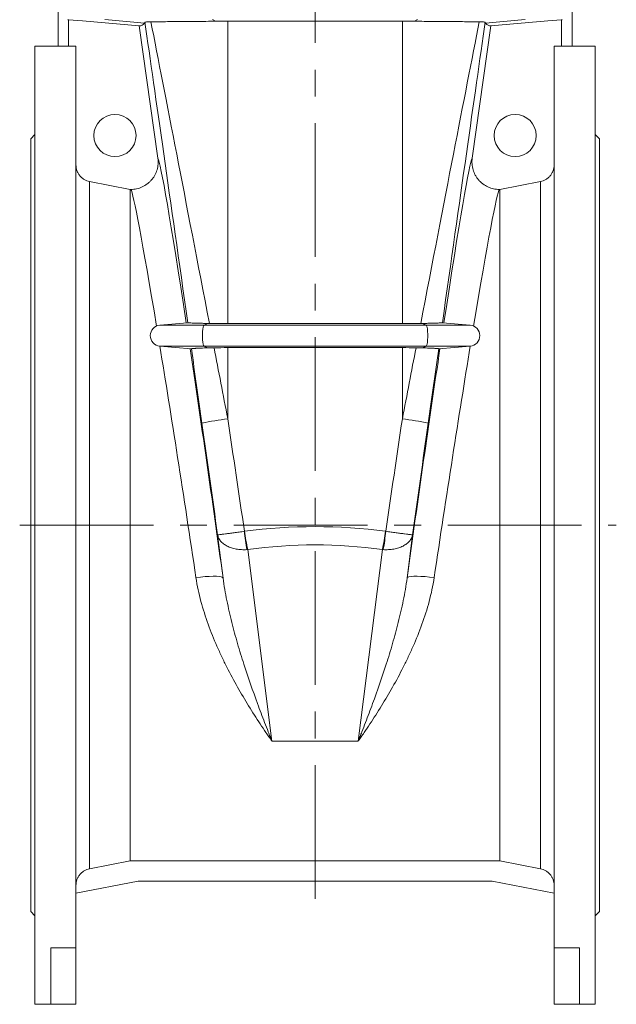
# Model space of a CAD drawing. Units: millimetres. Extents: x 5 to 589, y 5 to 415.
# Drawn here: x 168 to 225, y 161 to 254 of the extents above; entities that cross this region are included whole.
import ezdxf

# ---------------------------------------------------------------- set-up
doc = ezdxf.new("R2010")
doc.units = ezdxf.units.MM
doc.linetypes.add('CENTERX2', pattern=[20.32, 12.7, -2.54, 2.54, -2.54])
doc.layers.add('FORMAT', color=7, linetype='Continuous')

msp = doc.modelspace()

# ---------------------------------------------------------------- linework, layer by layer
at = {"color": 7, "linetype": 'Continuous', "lineweight": 15}
for p, q in [((171.968, 277.942), (171.968, 251.912)), ((220.768, 251.912), (220.768, 277.942)), ((181.448, 241.258), (179.682, 253.822)), ((188.079, 254.269), (204.658, 254.269)), ((211.288, 241.258), (213.054, 253.822)), ((171.968, 251.912), (169.768, 251.912)), ((169.768, 251.912), (169.768, 160.912)), ((173.668, 251.901), (172.968, 251.901)), ((173.668, 166.279), (173.668, 251.901)), ((219.068, 251.901), (219.768, 251.901)), ((219.068, 166.279), (219.068, 251.901)), ((222.968, 251.912), (220.768, 251.912)), ((222.968, 251.912), (222.968, 160.912)), ((169.768, 243.512), (169.368, 243.112)), ((169.368, 243.112), (169.368, 169.712)), ((223.368, 243.112), (222.968, 243.512)), ((223.368, 243.112), (223.368, 169.712)), ((178.813, 238.297), (174.963, 239.045)), ((213.924, 238.297), (217.773, 239.045)), ((178.813, 174.528), (178.813, 238.297)), ((178.875, 238.297), (178.813, 238.297)), ((213.862, 238.297), (213.924, 238.297)), ((213.924, 174.528), (213.924, 238.297)), ((181.641, 225.409), (184.268, 225.638)), ((204.658, 225.556), (188.079, 225.556)), ((211.095, 225.409), (208.468, 225.638)), ((184.617, 223.156), (181.641, 223.416)), ((188.079, 223.269), (204.658, 223.269)), ((208.119, 223.156), (211.095, 223.416)), ((178.813, 174.528), (174.963, 173.779)), ((178.813, 174.528), (213.924, 174.528)), ((213.924, 174.528), (217.773, 173.779)), ((173.668, 171.466), (179.568, 172.612)), ((213.168, 172.612), (179.568, 172.612)), ((219.068, 171.466), (213.168, 172.612)), ((169.368, 169.712), (169.768, 169.312)), ((222.968, 169.312), (223.368, 169.712)), ((171.268, 166.279), (173.668, 166.279)), ((171.268, 160.912), (171.268, 166.279)), ((173.668, 160.912), (173.668, 166.279)), ((221.468, 166.279), (219.068, 166.279)), ((219.068, 160.912), (219.068, 166.279)), ((221.468, 160.912), (221.468, 166.279)), ((169.768, 160.912), (171.268, 160.912)), ((171.268, 160.912), (173.668, 160.912)), ((221.468, 160.912), (219.068, 160.912)), ((221.468, 160.912), (222.968, 160.912))]:
    msp.add_line(p, q, dxfattribs=at)
at = {"color": 8, "linetype": 'Continuous', "lineweight": 0}
for p, q in [((172.968, 251.901), (172.968, 254.41)), ((180.176, 254.078), (176.409, 254.416)), ((186.923, 254.264), (186.639, 254.416)), ((205.813, 254.264), (206.097, 254.416)), ((212.56, 254.078), (216.327, 254.416)), ((219.768, 251.901), (219.768, 254.41)), ((188.079, 225.556), (188.079, 254.269)), ((204.658, 225.556), (204.658, 254.269)), ((174.963, 173.779), (174.963, 239.045)), ((217.773, 173.779), (217.773, 239.045)), ((185.828, 225.409), (181.641, 225.409)), ((185.828, 225.409), (186.153, 225.569)), ((206.908, 225.409), (185.828, 225.409)), ((206.908, 225.409), (206.583, 225.569)), ((206.908, 225.409), (211.095, 225.409)), ((185.828, 223.416), (181.641, 223.416)), ((206.908, 223.416), (185.828, 223.416)), ((186.162, 223.251), (185.828, 223.416)), ((188.079, 216.51), (188.079, 223.269)), ((204.658, 216.51), (204.658, 223.269)), ((206.574, 223.251), (206.908, 223.416)), ((206.908, 223.416), (211.095, 223.416)), ((187.117, 205.499), (187.634, 201.39)), ((205.619, 205.499), (205.103, 201.39)), ((192.268, 185.907), (189.981, 204.094)), ((200.468, 185.907), (202.755, 204.094)), ((192.268, 185.907), (200.468, 185.907))]:
    msp.add_line(p, q, dxfattribs=at)
at = {"color": 7, "linetype": 'Continuous', "lineweight": 15, "flags": 128}
for points in [[(172.968, 254.41), (174.279, 254.295), (179.682, 253.822)], [(219.768, 254.41), (218.457, 254.295), (213.054, 253.822)]]:
    msp.add_lwpolyline(points, dxfattribs=at)
at = {"color": 8, "linetype": 'Continuous', "lineweight": 0, "flags": 128}
for points in [[(185.828, 223.416), (185.782, 223.475), (185.74, 223.602), (185.706, 223.788), (185.681, 224.019), (185.668, 224.278), (185.668, 224.547), (185.681, 224.806), (185.706, 225.037), (185.74, 225.222), (185.782, 225.349), (185.828, 225.409)], [(206.908, 223.416), (206.954, 223.475), (206.996, 223.602), (207.031, 223.788), (207.055, 224.019), (207.068, 224.278), (207.068, 224.547), (207.055, 224.806), (207.031, 225.037), (206.996, 225.222), (206.954, 225.349), (206.908, 225.409)], [(185.059, 201.434), (185.496, 201.487), (185.919, 201.526), (186.318, 201.552), (186.681, 201.562), (186.996, 201.556), (187.256, 201.536), (187.452, 201.5), (187.579, 201.451), (187.634, 201.39)], [(207.677, 201.434), (207.241, 201.487), (206.817, 201.526), (206.418, 201.552), (206.055, 201.562), (205.74, 201.556), (205.48, 201.536), (205.284, 201.5), (205.157, 201.451), (205.103, 201.39)]]:
    msp.add_lwpolyline(points, dxfattribs=at)
at = {"color": 7, "linetype": 'Continuous', "lineweight": 15}
for centre in [(177.368, 243.412), (215.368, 243.412)]:
    msp.add_circle(centre, 2, dxfattribs=at)
for centre, start, end in [((181.728, 224.412), 95, 265), ((211.008, 224.412), 275, 85)]:
    msp.add_arc(centre, 1, start, end, dxfattribs=at)
at = {"color": 8, "linetype": 'Continuous', "lineweight": 0}
for centre, radius, start, end in [((192.012, 184.893), 31.861, 97.0916, 101.56882), ((200.724, 184.893), 31.861, 78.43118, 82.9084), ((208.476, 207.469), 18.885, 184.98226, 190.31241), ((208.585, 208.339), 19.082, 187.55595, 192.85278), ((184.151, 208.339), 19.082, 347.14722, 352.44405), ((184.26, 207.469), 18.885, 349.68759, 355.01774)]:
    msp.add_arc(centre, radius, start, end, dxfattribs=at)
for centre, major_axis, ratio, start_param, end_param in [((186.768, 206.964), (-7.999, 56.932), 0.002429, 5.046167, 5.689555), ((189.639, 207.368), (-10.898, 56.932), 0.003255, 5.037135, 5.678069), ((203.097, 207.368), (10.898, 56.932), 0.003255, 0.605116, 1.24605), ((205.968, 206.964), (7.999, 56.932), 0.002429, 0.59363, 1.237018), ((186.276, 206.774), (-4.85, 34.5), 0.017285, 5.288084, 6.25045), ((206.46, 206.774), (4.85, 34.5), 0.017285, 0.032735, 0.995101), ((183.702, 206.412), (-4.85, 31.9), 0.018633, 5.344138, 6.248999), ((209.034, 206.412), (4.85, 31.9), 0.018633, 0.034186, 0.939047), ((183.702, 206.412), (-4.85, 31.9), 0.018633, 4.552858, 5.27177), ((186.276, 206.774), (-4.85, 34.5), 0.017285, 4.553261, 5.205045), ((186.768, 206.964), (-7.999, 56.932), 0.002429, 4.873334, 5.000564), ((189.639, 207.368), (-10.898, 56.932), 0.003255, 4.873052, 4.994721), ((203.097, 207.368), (10.898, 56.932), 0.003255, 1.288465, 1.410133), ((206.46, 206.774), (4.85, 34.5), 0.017285, 1.07814, 1.729924), ((205.968, 206.964), (7.999, 56.932), 0.002429, 1.282621, 1.409851), ((209.034, 206.412), (4.85, 31.9), 0.018633, 1.011415, 1.730327), ((193.497, 153.252), (-54.992, 391.406), 0.002429, 4.845932, 4.873334), ((196.368, 153.655), (-57.891, 391.406), 0.002551, 4.845708, 4.873298), ((196.368, 153.655), (57.891, 391.406), 0.002551, 1.409888, 1.437477), ((199.239, 153.252), (54.992, 391.406), 0.002429, 1.409851, 1.437253), ((196.368, 140.487), (0, 65.785), 0.880143, 6.167219, 6.399151), ((196.368, 138.752), (0, 65.785), 0.8391, 6.167219, 6.399151)]:
    msp.add_ellipse(centre, major_axis=major_axis, ratio=ratio, start_param=start_param, end_param=end_param, dxfattribs=at)
at = {"color": 7, "linetype": 'Continuous', "lineweight": 15}
for points in [[(172.894, 254.416), (172.919, 254.414), (172.943, 254.412), (172.968, 254.41)], [(219.842, 254.416), (219.817, 254.414), (219.793, 254.412), (219.768, 254.41)], [(180.176, 254.078), (180.025, 253.9), (179.86, 253.813), (179.682, 253.822)], [(180.215, 254.167), (180.204, 254.126), (180.191, 254.096), (180.176, 254.078)], [(188.079, 254.269), (187.689, 254.269), (187.304, 254.267), (186.923, 254.264)], [(204.658, 254.269), (205.047, 254.269), (205.433, 254.267), (205.813, 254.264)], [(212.521, 254.167), (212.533, 254.126), (212.545, 254.096), (212.56, 254.078)], [(212.56, 254.078), (212.711, 253.9), (212.876, 253.813), (213.054, 253.822)], [(184.268, 225.638), (184.271, 225.639), (184.274, 225.637), (184.278, 225.634)], [(186.153, 225.569), (186.214, 225.568), (186.275, 225.567), (186.338, 225.567)], [(186.338, 225.567), (186.906, 225.56), (187.486, 225.556), (188.079, 225.556)], [(206.399, 225.567), (205.83, 225.56), (205.25, 225.556), (204.658, 225.556)], [(206.583, 225.569), (206.522, 225.568), (206.461, 225.567), (206.399, 225.567)], [(208.468, 225.638), (208.465, 225.639), (208.462, 225.637), (208.458, 225.634)], [(184.627, 223.163), (184.624, 223.158), (184.621, 223.155), (184.617, 223.156)], [(186.781, 223.263), (186.565, 223.261), (186.359, 223.257), (186.162, 223.251)], [(188.079, 223.269), (187.639, 223.269), (187.207, 223.267), (186.781, 223.263)], [(204.658, 223.269), (205.097, 223.269), (205.529, 223.267), (205.955, 223.263)], [(205.955, 223.263), (206.171, 223.261), (206.377, 223.257), (206.574, 223.251)], [(208.109, 223.163), (208.112, 223.158), (208.115, 223.155), (208.119, 223.156)]]:
    msp.add_open_spline(points, degree=3, dxfattribs=at)
for points, knots in [([(180.781, 254.211), (180.692, 254.21), (180.612, 254.208), (180.474, 254.204), (180.415, 254.201), (180.318, 254.193), (180.281, 254.189), (180.231, 254.179), (180.217, 254.173), (180.215, 254.167)], [0, 0, 0, 0, 0.25, 0.25, 0.5, 0.5, 0.75, 0.75, 1, 1, 1, 1]), ([(180.781, 254.211), (181.15, 254.214), (181.561, 254.218), (182.237, 254.224), (182.472, 254.227), (182.842, 254.23), (182.967, 254.231), (183.222, 254.233), (183.35, 254.234), (184.003, 254.24), (184.551, 254.245), (185.414, 254.252), (185.708, 254.254), (186.31, 254.259), (186.615, 254.262), (186.923, 254.264)], [0, 0, 0, 0, 0.25, 0.25, 0.375, 0.375, 0.4375, 0.4375, 0.5, 0.5, 0.75, 0.75, 0.875, 0.875, 1, 1, 1, 1]), ([(211.955, 254.211), (211.586, 254.214), (211.176, 254.218), (210.499, 254.224), (210.264, 254.227), (209.895, 254.23), (209.769, 254.231), (209.515, 254.233), (209.386, 254.234), (208.733, 254.24), (208.185, 254.245), (207.323, 254.252), (207.028, 254.254), (206.427, 254.259), (206.122, 254.262), (205.813, 254.264)], [0, 0, 0, 0, 0.25, 0.25, 0.375, 0.375, 0.4375, 0.4375, 0.5, 0.5, 0.75, 0.75, 0.875, 0.875, 1, 1, 1, 1]), ([(211.955, 254.211), (212.045, 254.21), (212.124, 254.208), (212.262, 254.204), (212.321, 254.201), (212.418, 254.193), (212.455, 254.189), (212.506, 254.179), (212.52, 254.173), (212.521, 254.167)], [0, 0, 0, 0, 0.25, 0.25, 0.5, 0.5, 0.75, 0.75, 1, 1, 1, 1]), ([(171.968, 251.912), (171.968, 251.912), (171.975, 251.912), (171.994, 251.912), (172.002, 251.912), (172.021, 251.911), (172.032, 251.911), (172.069, 251.91), (172.1, 251.91), (172.173, 251.908), (172.215, 251.908), (172.307, 251.906), (172.358, 251.905), (172.467, 251.904), (172.525, 251.903), (172.646, 251.902), (172.709, 251.902), (172.838, 251.902), (172.903, 251.901), (172.968, 251.901)], [0, 0, 0, 0, 0.125, 0.125, 0.1875, 0.1875, 0.25, 0.25, 0.375, 0.375, 0.5, 0.5, 0.625, 0.625, 0.75, 0.75, 0.875, 0.875, 1, 1, 1, 1]), ([(220.768, 251.912), (220.768, 251.912), (220.762, 251.912), (220.743, 251.912), (220.735, 251.912), (220.716, 251.911), (220.704, 251.911), (220.667, 251.91), (220.636, 251.91), (220.563, 251.908), (220.521, 251.908), (220.429, 251.906), (220.378, 251.905), (220.269, 251.904), (220.211, 251.903), (220.09, 251.902), (220.027, 251.902), (219.898, 251.902), (219.833, 251.901), (219.768, 251.901)], [0, 0, 0, 0, 0.125, 0.125, 0.1875, 0.1875, 0.25, 0.25, 0.375, 0.375, 0.5, 0.5, 0.625, 0.625, 0.75, 0.75, 0.875, 0.875, 1, 1, 1, 1]), ([(181.448, 241.258), (181.474, 241.073), (181.48, 240.888), (181.46, 240.612), (181.448, 240.52), (181.414, 240.337), (181.393, 240.246), (181.314, 239.98), (181.243, 239.809), (181.109, 239.565), (181.059, 239.485), (180.953, 239.333), (180.84, 239.187), (180.711, 239.054), (180.575, 238.928), (180.503, 238.868), (180.28, 238.701), (180.121, 238.608), (179.868, 238.492), (179.781, 238.458), (179.604, 238.399), (179.515, 238.375), (179.245, 238.317), (179.062, 238.297), (178.875, 238.297)], [0, 0, 0, 0, 0.125, 0.125, 0.1875, 0.1875, 0.25, 0.25, 0.375, 0.375, 0.4375, 0.4375, 0.5, 0.5625, 0.5625, 0.625, 0.625, 0.75, 0.75, 0.8125, 0.8125, 0.875, 0.875, 1, 1, 1, 1]), ([(211.288, 241.258), (211.262, 241.073), (211.256, 240.888), (211.277, 240.612), (211.288, 240.52), (211.322, 240.337), (211.344, 240.246), (211.422, 239.98), (211.493, 239.809), (211.627, 239.565), (211.677, 239.485), (211.783, 239.333), (211.896, 239.187), (212.025, 239.054), (212.161, 238.928), (212.233, 238.868), (212.456, 238.701), (212.615, 238.608), (212.868, 238.492), (212.955, 238.458), (213.132, 238.399), (213.221, 238.375), (213.491, 238.317), (213.674, 238.297), (213.862, 238.297)], [0, 0, 0, 0, 0.125, 0.125, 0.1875, 0.1875, 0.25, 0.25, 0.375, 0.375, 0.4375, 0.4375, 0.5, 0.5625, 0.5625, 0.625, 0.625, 0.75, 0.75, 0.8125, 0.8125, 0.875, 0.875, 1, 1, 1, 1]), ([(174.963, 239.045), (174.872, 239.063), (174.783, 239.088), (174.612, 239.154), (174.529, 239.194), (174.37, 239.289), (174.295, 239.342), (174.157, 239.462), (174.092, 239.528), (173.974, 239.671), (173.922, 239.746), (173.854, 239.866), (173.833, 239.907), (173.795, 239.99), (173.777, 240.033), (173.699, 240.251), (173.668, 240.431), (173.668, 240.617)], [0, 0, 0, 0, 0.125, 0.125, 0.25, 0.25, 0.375, 0.375, 0.5, 0.5, 0.625, 0.625, 0.6875, 0.6875, 0.75, 0.75, 1, 1, 1, 1]), ([(217.773, 239.045), (217.865, 239.063), (217.953, 239.088), (218.124, 239.154), (218.207, 239.194), (218.366, 239.289), (218.441, 239.342), (218.58, 239.462), (218.644, 239.528), (218.762, 239.671), (218.814, 239.746), (218.882, 239.866), (218.903, 239.907), (218.941, 239.99), (218.959, 240.033), (219.037, 240.251), (219.068, 240.431), (219.068, 240.617)], [0, 0, 0, 0, 0.125, 0.125, 0.25, 0.25, 0.375, 0.375, 0.5, 0.5, 0.625, 0.625, 0.6875, 0.6875, 0.75, 0.75, 1, 1, 1, 1]), ([(184.278, 225.634), (184.284, 225.629), (184.333, 225.624), (184.446, 225.617), (184.471, 225.616), (184.526, 225.613), (184.556, 225.612), (184.653, 225.608), (184.727, 225.605), (184.893, 225.599), (184.985, 225.596), (185.184, 225.591), (185.29, 225.588), (185.459, 225.584), (185.517, 225.582), (185.637, 225.58), (185.699, 225.578), (185.888, 225.574), (186.018, 225.572), (186.153, 225.569)], [0, 0, 0, 0, 0.25, 0.25, 0.3125, 0.3125, 0.375, 0.375, 0.5, 0.5, 0.625, 0.625, 0.75, 0.75, 0.8125, 0.8125, 0.875, 0.875, 1, 1, 1, 1]), ([(208.458, 225.634), (208.452, 225.629), (208.404, 225.624), (208.291, 225.617), (208.265, 225.616), (208.21, 225.613), (208.18, 225.612), (208.083, 225.608), (208.009, 225.605), (207.844, 225.599), (207.751, 225.596), (207.553, 225.591), (207.446, 225.588), (207.277, 225.584), (207.219, 225.582), (207.099, 225.58), (207.037, 225.578), (206.849, 225.574), (206.718, 225.572), (206.583, 225.569)], [0, 0, 0, 0, 0.25, 0.25, 0.3125, 0.3125, 0.375, 0.375, 0.5, 0.5, 0.625, 0.625, 0.75, 0.75, 0.8125, 0.8125, 0.875, 0.875, 1, 1, 1, 1]), ([(186.162, 223.251), (185.934, 223.244), (185.725, 223.237), (185.443, 223.225), (185.355, 223.221), (185.193, 223.214), (185.12, 223.21), (185.019, 223.204), (184.987, 223.202), (184.927, 223.199), (184.899, 223.197), (184.821, 223.191), (184.777, 223.187), (184.706, 223.18), (184.678, 223.176), (184.64, 223.17), (184.629, 223.166), (184.627, 223.163)], [0, 0, 0, 0, 0.25, 0.25, 0.375, 0.375, 0.5, 0.5, 0.5625, 0.5625, 0.625, 0.625, 0.75, 0.75, 0.875, 0.875, 1, 1, 1, 1]), ([(206.574, 223.251), (206.802, 223.244), (207.011, 223.237), (207.294, 223.225), (207.381, 223.221), (207.543, 223.214), (207.617, 223.21), (207.717, 223.204), (207.749, 223.202), (207.809, 223.199), (207.837, 223.197), (207.915, 223.191), (207.959, 223.187), (208.031, 223.18), (208.058, 223.176), (208.097, 223.17), (208.107, 223.166), (208.109, 223.163)], [0, 0, 0, 0, 0.25, 0.25, 0.375, 0.375, 0.5, 0.5, 0.5625, 0.5625, 0.625, 0.625, 0.75, 0.75, 0.875, 0.875, 1, 1, 1, 1]), ([(173.668, 172.208), (173.668, 172.301), (173.676, 172.392), (173.708, 172.573), (173.731, 172.662), (173.794, 172.836), (173.832, 172.92), (173.923, 173.079), (173.975, 173.155), (174.093, 173.298), (174.157, 173.364), (174.261, 173.453), (174.297, 173.481), (174.372, 173.535), (174.411, 173.561), (174.61, 173.679), (174.78, 173.744), (174.963, 173.779)], [0, 0, 0, 0, 0.125, 0.125, 0.25, 0.25, 0.375, 0.375, 0.5, 0.5, 0.625, 0.625, 0.6875, 0.6875, 0.75, 0.75, 1, 1, 1, 1]), ([(219.068, 172.208), (219.068, 172.301), (219.06, 172.392), (219.029, 172.573), (219.005, 172.662), (218.943, 172.836), (218.904, 172.92), (218.814, 173.079), (218.761, 173.155), (218.643, 173.298), (218.579, 173.364), (218.475, 173.453), (218.439, 173.481), (218.364, 173.535), (218.325, 173.561), (218.126, 173.679), (217.956, 173.744), (217.773, 173.779)], [0, 0, 0, 0, 0.125, 0.125, 0.25, 0.25, 0.375, 0.375, 0.5, 0.5, 0.625, 0.625, 0.6875, 0.6875, 0.75, 0.75, 1, 1, 1, 1])]:
    msp.add_open_spline(points, degree=3, knots=knots, dxfattribs=at)
at = {"color": 8, "linetype": 'Continuous', "lineweight": 0}
for points, knots in [([(189.663, 205.829), (189.49, 205.805), (189.322, 205.782), (189.076, 205.748), (188.995, 205.737), (188.835, 205.715), (188.756, 205.705), (188.525, 205.673), (188.381, 205.654), (188.176, 205.627), (188.11, 205.618), (187.982, 205.601), (187.921, 205.593), (187.748, 205.571), (187.644, 205.557), (187.508, 205.54), (187.465, 205.535), (187.387, 205.525), (187.351, 205.521), (187.256, 205.51), (187.208, 205.505), (187.156, 205.5), (187.143, 205.499), (187.129, 205.498), (187.125, 205.498), (187.121, 205.498), (187.12, 205.498), (187.118, 205.498), (187.117, 205.498), (187.117, 205.499)], [0, 0, 0, 0, 0.125, 0.125, 0.1875, 0.1875, 0.25, 0.25, 0.375, 0.375, 0.4375, 0.4375, 0.5, 0.5, 0.625, 0.625, 0.6875, 0.6875, 0.75, 0.75, 0.875, 0.875, 0.9375, 0.9375, 0.96875, 0.96875, 0.984375, 0.984375, 1, 1, 1, 1]), ([(203.074, 205.829), (203.246, 205.805), (203.414, 205.782), (203.66, 205.748), (203.741, 205.737), (203.901, 205.715), (203.98, 205.705), (204.211, 205.673), (204.356, 205.654), (204.56, 205.627), (204.626, 205.618), (204.754, 205.601), (204.815, 205.593), (204.988, 205.571), (205.092, 205.557), (205.229, 205.54), (205.271, 205.535), (205.349, 205.525), (205.385, 205.521), (205.48, 205.51), (205.529, 205.505), (205.58, 205.5), (205.593, 205.499), (205.607, 205.498), (205.611, 205.498), (205.615, 205.498), (205.616, 205.498), (205.618, 205.498), (205.619, 205.498), (205.619, 205.499)], [0, 0, 0, 0, 0.125, 0.125, 0.1875, 0.1875, 0.25, 0.25, 0.375, 0.375, 0.4375, 0.4375, 0.5, 0.5, 0.625, 0.625, 0.6875, 0.6875, 0.75, 0.75, 0.875, 0.875, 0.9375, 0.9375, 0.96875, 0.96875, 0.984375, 0.984375, 1, 1, 1, 1]), ([(189.896, 204.089), (189.722, 204.079), (189.551, 204.079), (189.298, 204.093), (189.215, 204.1), (189.049, 204.12), (188.967, 204.132), (188.727, 204.176), (188.574, 204.214), (188.356, 204.284), (188.286, 204.31), (188.148, 204.366), (188.082, 204.397), (187.892, 204.493), (187.778, 204.564), (187.623, 204.682), (187.574, 204.724), (187.483, 204.81), (187.441, 204.854), (187.326, 204.99), (187.264, 205.085), (187.192, 205.236), (187.171, 205.288), (187.147, 205.366), (187.139, 205.392), (187.13, 205.432), (187.127, 205.445), (187.121, 205.472), (187.119, 205.485), (187.117, 205.499)], [0, 0, 0, 0, 0.125, 0.125, 0.1875, 0.1875, 0.25, 0.25, 0.375, 0.375, 0.4375, 0.4375, 0.5, 0.5, 0.625, 0.625, 0.6875, 0.6875, 0.75, 0.75, 0.875, 0.875, 0.9375, 0.9375, 0.96875, 0.96875, 0.984375, 0.984375, 1, 1, 1, 1]), ([(202.84, 204.089), (203.014, 204.079), (203.186, 204.079), (203.438, 204.093), (203.521, 204.1), (203.687, 204.12), (203.769, 204.132), (204.01, 204.176), (204.162, 204.214), (204.38, 204.284), (204.451, 204.31), (204.588, 204.366), (204.654, 204.397), (204.844, 204.493), (204.959, 204.564), (205.113, 204.682), (205.162, 204.724), (205.253, 204.81), (205.295, 204.854), (205.41, 204.99), (205.472, 205.085), (205.544, 205.236), (205.565, 205.288), (205.59, 205.366), (205.597, 205.392), (205.606, 205.432), (205.609, 205.445), (205.615, 205.472), (205.617, 205.485), (205.619, 205.499)], [0, 0, 0, 0, 0.125, 0.125, 0.1875, 0.1875, 0.25, 0.25, 0.375, 0.375, 0.4375, 0.4375, 0.5, 0.5, 0.625, 0.625, 0.6875, 0.6875, 0.75, 0.75, 0.875, 0.875, 0.9375, 0.9375, 0.96875, 0.96875, 0.984375, 0.984375, 1, 1, 1, 1]), ([(185.059, 201.434), (185.175, 200.658), (185.339, 199.904), (185.734, 198.428), (185.964, 197.708), (186.475, 196.293), (186.754, 195.6), (187.128, 194.749), (187.204, 194.579), (187.358, 194.243), (187.436, 194.076), (187.671, 193.578), (187.832, 193.251), (188.321, 192.284), (188.659, 191.656), (189.35, 190.431), (189.704, 189.833), (190.422, 188.666), (190.787, 188.096), (191.339, 187.261), (191.524, 186.986), (191.802, 186.578), (191.942, 186.375), (192.105, 186.141), (192.175, 186.04), (192.222, 185.974), (192.245, 185.94), (192.268, 185.907)], [0, 0, 0, 0, 0.125, 0.125, 0.25, 0.25, 0.375, 0.375, 0.40625, 0.40625, 0.4375, 0.4375, 0.5, 0.5, 0.625, 0.625, 0.75, 0.75, 0.875, 0.875, 0.9375, 0.9375, 0.96875, 0.984375, 0.992188, 0.992188, 1, 1, 1, 1]), ([(187.634, 201.39), (187.73, 200.665), (187.853, 199.954), (188.135, 198.554), (188.293, 197.865), (188.635, 196.505), (188.818, 195.834), (189.202, 194.509), (189.403, 193.856), (190.022, 191.928), (190.458, 190.68), (191.129, 188.855), (191.355, 188.255), (191.696, 187.366), (191.81, 187.072), (191.982, 186.633), (192.039, 186.487), (192.154, 186.197), (192.211, 186.051), (192.268, 185.907)], [0, 0, 0, 0, 0.125, 0.125, 0.25, 0.25, 0.375, 0.375, 0.5, 0.5, 0.75, 0.75, 0.875, 0.875, 0.9375, 0.9375, 0.96875, 0.96875, 1, 1, 1, 1]), ([(207.677, 201.434), (207.561, 200.658), (207.397, 199.904), (207.003, 198.428), (206.772, 197.708), (206.262, 196.293), (205.982, 195.6), (205.608, 194.749), (205.532, 194.579), (205.378, 194.243), (205.301, 194.076), (205.065, 193.578), (204.905, 193.251), (204.415, 192.284), (204.077, 191.656), (203.386, 190.431), (203.033, 189.833), (202.314, 188.666), (201.95, 188.096), (201.397, 187.261), (201.212, 186.986), (200.934, 186.578), (200.794, 186.375), (200.631, 186.141), (200.561, 186.04), (200.515, 185.974), (200.491, 185.94), (200.468, 185.907)], [0, 0, 0, 0, 0.125, 0.125, 0.25, 0.25, 0.375, 0.375, 0.40625, 0.40625, 0.4375, 0.4375, 0.5, 0.5, 0.625, 0.625, 0.75, 0.75, 0.875, 0.875, 0.9375, 0.9375, 0.96875, 0.984375, 0.992188, 0.992188, 1, 1, 1, 1]), ([(205.103, 201.39), (205.006, 200.665), (204.883, 199.954), (204.601, 198.554), (204.443, 197.865), (204.102, 196.505), (203.918, 195.834), (203.534, 194.509), (203.334, 193.856), (202.714, 191.928), (202.278, 190.68), (201.608, 188.855), (201.381, 188.255), (201.04, 187.366), (200.926, 187.072), (200.754, 186.633), (200.697, 186.487), (200.583, 186.197), (200.525, 186.051), (200.468, 185.907)], [0, 0, 0, 0, 0.125, 0.125, 0.25, 0.25, 0.375, 0.375, 0.5, 0.5, 0.75, 0.75, 0.875, 0.875, 0.9375, 0.9375, 0.96875, 0.96875, 1, 1, 1, 1])]:
    msp.add_open_spline(points, degree=3, knots=knots, dxfattribs=at)
for points in [[(189.669, 205.83), (189.667, 205.83), (189.665, 205.83), (189.663, 205.829)], [(203.067, 205.83), (203.07, 205.83), (203.072, 205.83), (203.074, 205.829)], [(189.896, 204.089), (189.925, 204.09), (189.953, 204.092), (189.981, 204.094)], [(202.84, 204.089), (202.812, 204.09), (202.783, 204.092), (202.755, 204.094)]]:
    msp.add_open_spline(points, degree=3, dxfattribs=at)
at = {"layer": 'FORMAT', "linetype": 'CENTERX2', "lineweight": 0}
for p, q in [((196.368, 170.923), (196.368, 378.202)), ((168.326, 206.412), (224.968, 206.412))]:
    msp.add_line(p, q, dxfattribs=at)

doc.saveas('drawing.dxf')
